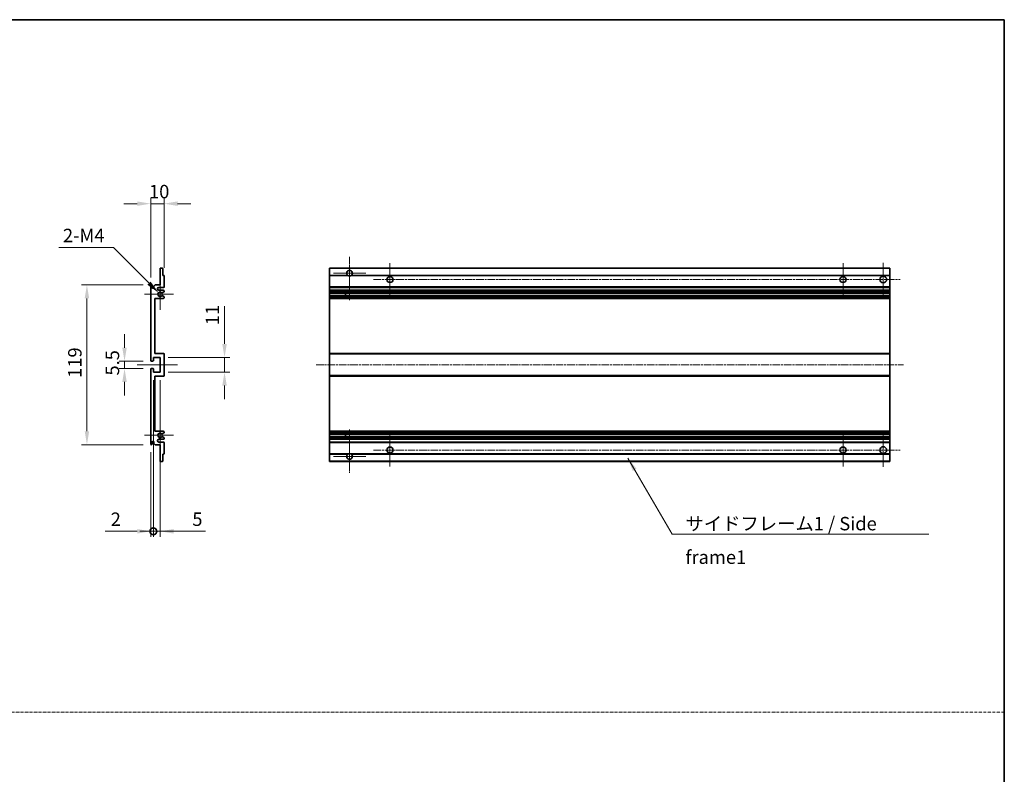
# Model space of a CAD drawing. Units: millimetres. Extents: x 20 to 11625, y 12 to 1698.
# Drawn here: x 6550 to 7284, y 574 to 1136 of the extents above; entities that cross this region are included whole.
import ezdxf

# ---------------------------------------------------------------- set-up
doc = ezdxf.new("R2010")
doc.units = ezdxf.units.MM
doc.linetypes.add('CHAIN', pattern=[0.3543, 0.2362, -0.0295, 0.0591, -0.0295])
doc.linetypes.add('DASH_DOT', pattern=[0.37, 0.24, -0.06, 0.01, -0.06])
for name, color, linetype, lineweight in [('Border (ISO)', 7, 'Continuous', 35), ('Center Mark (ISO)', 131, 'Continuous', 18), ('Centerline (ISO)', 131, 'Continuous', 18), ('Dimension (ISO)', 7, 'Continuous', 18), ('Dimension (ISO) @ 1', 7, 'Continuous', 18), ('Sketch Geometry (ISO)', 7, 'Continuous', 18), ('Symbol (ISO)', 7, 'Continuous', 18), ('Symbol (ISO) @ 1', 7, 'Continuous', 18), ('Visible (ISO)', 7, 'Continuous', 35), ('Visible Narrow (ISO)', 7, 'Continuous', 25)]:
    doc.layers.add(name, color=color, linetype=linetype, lineweight=lineweight)
doc.styles.add('Note Text (TK)', font='MS PGothic.ttf')
doc.dimstyles.new('Default - Method 1b (TK)', dxfattribs={"dimscale": 6, "dimtxt": 2.5, "dimasz": 2.5, "dimexe": 1, "dimexo": 1.5, "dimgap": 1, "dimtad": 1, "dimtoh": 1, "dimrnd": 1e-08, "dimdsep": 46, "dimtxsty": 'Note Text (TK)', "dimcen": 0.09, "dimdle": 5, "dimclrd": 100, "dimclre": 100, "dimclrt": 7, "dimadec": 1, "dimazin": 1, "dimtfac": 1, "dimtmove": 0, "dimatfit": 3, "dimfxl": 1, "dimtolj": 1, "dimlwd": -1, "dimlwe": -1, "dimarcsym": 0})
doc.dimstyles.new('Default - Method 1b (TK)$7', dxfattribs={"dimscale": 6, "dimtxt": 2.5, "dimasz": 2.5, "dimexe": 1, "dimexo": 1.5, "dimgap": 1, "dimtad": 1, "dimtoh": 1, "dimrnd": 1e-08, "dimdsep": 46, "dimtxsty": 'Note Text (TK)', "dimcen": 0.09, "dimdle": 5, "dimclrd": 100, "dimclre": 100, "dimclrt": 7, "dimadec": 1, "dimazin": 1, "dimtfac": 1, "dimtmove": 0, "dimatfit": 3, "dimfxl": 1, "dimtolj": 1, "dimlwd": -1, "dimlwe": -1, "dimarcsym": 0})

# ---------------------------------------------------------------- blocks, each defined once
blk = doc.blocks.new('図面枠 tk図枠')
at = {"layer": 'Border (ISO)'}
for p, q in [((14.5, 289), (405.5, 289)), ((405.5, 289), (405.5, 8))]:
    blk.add_line(p, q, dxfattribs=at)
blk = doc.blocks.new('*D104')
at = {"layer": 'Defpoints', "color": 0}
for p in [(6658.05, 998.96), (6658.05, 945.16), (6648.05, 937.96)]:
    blk.add_point(p, dxfattribs=at)
at = {"layer": 'Dimension (ISO)', "color": 100}
for p, q in [((6638.05, 998.96), (6628.05, 998.96)), ((6648.05, 943.96), (6648.05, 1002.96)), ((6648.05, 998.96), (6658.05, 998.96)), ((6658.05, 951.16), (6658.05, 1002.96)), ((6668.05, 998.96), (6678.05, 998.96))]:
    blk.add_line(p, q, dxfattribs=at)
for points in [[(6638.05, 1000.63), (6638.05, 997.29), (6648.05, 998.96)], [(6668.05, 1000.63), (6668.05, 997.29), (6658.05, 998.96)]]:
    blk.add_solid(points, dxfattribs=at)
at = {"layer": 'Dimension (ISO)', "color": 7, "insert": (6646.8, 1007.96), "char_height": 10, "attachment_point": 4, "style": 'Note Text (TK)'}
blk.add_mtext('\\A1;10', dxfattribs=at)
blk = doc.blocks.new('*D105')
at = {"layer": 'Defpoints', "color": 0}
for p in [(6648.55, 881.71), (6628.55, 876.21), (6648.55, 876.21)]:
    blk.add_point(p, dxfattribs=at)
at = {"layer": 'Dimension (ISO)', "color": 100}
for p, q in [((6628.55, 891.71), (6628.55, 901.71)), ((6642.55, 881.71), (6624.55, 881.71)), ((6628.55, 881.71), (6628.55, 876.21)), ((6642.55, 876.21), (6624.55, 876.21)), ((6628.55, 866.21), (6628.55, 856.21))]:
    blk.add_line(p, q, dxfattribs=at)
for points in [[(6626.88, 891.71), (6630.22, 891.71), (6628.55, 881.71)], [(6626.88, 866.21), (6630.22, 866.21), (6628.55, 876.21)]]:
    blk.add_solid(points, dxfattribs=at)
at = {"layer": 'Dimension (ISO)', "color": 7, "insert": (6619.55, 870.95), "char_height": 10, "attachment_point": 4, "rotation": 90, "style": 'Note Text (TK)'}
blk.add_mtext('\\A1;5.5', dxfattribs=at)
blk = doc.blocks.new('*D106')
at = {"layer": 'Defpoints', "color": 0}
for p in [(6655.05, 884.46), (6703.05, 884.46), (6655.05, 873.46)]:
    blk.add_point(p, dxfattribs=at)
at = {"layer": 'Dimension (ISO)', "color": 100}
for p, q in [((6703.05, 894.46), (6703.05, 922.74)), ((6661.05, 884.46), (6707.05, 884.46)), ((6703.05, 873.46), (6703.05, 884.46)), ((6661.05, 873.46), (6707.05, 873.46)), ((6703.05, 863.46), (6703.05, 853.46))]:
    blk.add_line(p, q, dxfattribs=at)
for points in [[(6701.38, 894.46), (6704.72, 894.46), (6703.05, 884.46)], [(6701.38, 863.46), (6704.72, 863.46), (6703.05, 873.46)]]:
    blk.add_solid(points, dxfattribs=at)
at = {"layer": 'Dimension (ISO)', "color": 7, "insert": (6694.05, 908.46), "char_height": 10, "attachment_point": 4, "rotation": 90, "style": 'Note Text (TK)'}
blk.add_mtext('\\A1;11', dxfattribs=at)
blk = doc.blocks.new('*D107')
at = {"layer": 'Defpoints', "color": 0}
for p in [(6653.9, 932.61), (6655.05, 931.46)]:
    blk.add_point(p, dxfattribs=at)
at = {"layer": 'Dimension (ISO)', "color": 100}
for p, q in [((6579.63, 966.29), (6620.22, 966.29)), ((6620.22, 966.29), (6646.83, 939.68))]:
    blk.add_line(p, q, dxfattribs=at)
blk.add_solid([(6648.01, 940.86), (6645.65, 938.5), (6653.9, 932.61)], dxfattribs=at)
at = {"layer": 'Dimension (ISO)', "color": 7, "insert": (6579.63, 975.29), "char_height": 10, "attachment_point": 4, "style": 'Note Text (TK)'}
blk.add_mtext('\\A1; \\fＭＳ Ｐゴシック|b0|i0;\\H10.0000;2-M4', dxfattribs=at)
blk = doc.blocks.new('*D108')
at = {"layer": 'Defpoints', "color": 0}
for p in [(6648.55, 938.46), (6600.55, 819.46), (6648.55, 819.46)]:
    blk.add_point(p, dxfattribs=at)
at = {"layer": 'Dimension (ISO)', "color": 100}
for p, q in [((6642.55, 938.46), (6596.55, 938.46)), ((6600.55, 928.46), (6600.55, 829.46)), ((6642.55, 819.46), (6596.55, 819.46))]:
    blk.add_line(p, q, dxfattribs=at)
for points in [[(6598.88, 928.46), (6602.22, 928.46), (6600.55, 938.46)], [(6598.88, 829.46), (6602.22, 829.46), (6600.55, 819.46)]]:
    blk.add_solid(points, dxfattribs=at)
at = {"layer": 'Dimension (ISO)', "color": 7, "insert": (6591.55, 869.22), "char_height": 10, "attachment_point": 4, "rotation": 90, "style": 'Note Text (TK)'}
blk.add_mtext('\\A1;119', dxfattribs=at)
blk = doc.blocks.new('_DotSmall')
at = {"color": 0, "linetype": 'ByBlock', "const_width": 0.5}
blk.add_lwpolyline([(-0.0625, 0, 1), (0.0625, 0, 1)], format="xyb", close=True, dxfattribs=at)
blk = doc.blocks.new('*D109')
at = {"layer": 'Defpoints', "color": 0}
for p in [(6650.05, 873.46), (6648.05, 819.96), (6650.05, 754.96)]:
    blk.add_point(p, dxfattribs=at)
at = {"layer": 'Dimension (ISO)', "color": 100}
for p, q in [((6650.05, 867.46), (6650.05, 750.96)), ((6648.05, 813.96), (6648.05, 750.96)), ((6638.05, 754.96), (6614.26, 754.96)), ((6650.05, 754.96), (6648.05, 754.96)), ((6650.05, 754.96), (6670.05, 754.96))]:
    blk.add_line(p, q, dxfattribs=at)
blk.add_solid([(6638.05, 756.63), (6638.05, 753.29), (6648.05, 754.96)], dxfattribs=at)
at = {"layer": 'Dimension (ISO)', "color": 100, "xscale": 10, "yscale": 10, "zscale": 10, "rotation": 180}
blk.add_blockref('_DotSmall', (6650.05, 754.96), dxfattribs=at)
at = {"layer": 'Dimension (ISO)', "color": 7, "insert": (6618.26, 763.96), "char_height": 10, "attachment_point": 4, "style": 'Note Text (TK)'}
blk.add_mtext('\\A1;2', dxfattribs=at)
blk = doc.blocks.new('*D110')
at = {"layer": 'Defpoints', "color": 0}
for p in [(6650.05, 873.46), (6655.05, 873.46), (6655.05, 754.96)]:
    blk.add_point(p, dxfattribs=at)
at = {"layer": 'Dimension (ISO)', "color": 100}
for p, q in [((6650.05, 867.46), (6650.05, 750.96)), ((6655.05, 867.46), (6655.05, 750.96)), ((6650.05, 754.96), (6640.05, 754.96)), ((6650.05, 754.96), (6655.05, 754.96)), ((6665.05, 754.96), (6688.85, 754.96))]:
    blk.add_line(p, q, dxfattribs=at)
blk.add_solid([(6665.05, 756.63), (6665.05, 753.29), (6655.05, 754.96)], dxfattribs=at)
at = {"layer": 'Dimension (ISO)', "color": 100, "xscale": 10, "yscale": 10, "zscale": 10}
blk.add_blockref('_DotSmall', (6650.05, 754.96), dxfattribs=at)
at = {"layer": 'Dimension (ISO)', "color": 7, "insert": (6679.05, 763.96), "char_height": 10, "attachment_point": 4, "style": 'Note Text (TK)'}
blk.add_mtext('\\A1;5', dxfattribs=at)

msp = doc.modelspace()

# ---------------------------------------------------------------- linework, layer by layer
at = {"layer": 'Center Mark (ISO)', "linetype": 'CHAIN', "ltscale": 8.917339}
for p, q in [((6796.2313, 959.3107), (6796.2313, 927.2107)), ((6796.2313, 830.7107), (6796.2313, 798.6107))]:
    msp.add_line(p, q, dxfattribs=at)
at = {"layer": 'Center Mark (ISO)', "linetype": 'CHAIN', "ltscale": 6.806046}
for p, q in [((6826.2313, 954.7107), (6826.2313, 930.2107)), ((7163.7313, 954.7107), (7163.7313, 930.2107)), ((6826.2313, 827.7107), (6826.2313, 803.2107)), ((7163.7313, 827.7107), (7163.7313, 803.2107))]:
    msp.add_line(p, q, dxfattribs=at)
at = {"layer": 'Center Mark (ISO)', "linetype": 'CHAIN', "ltscale": 6.944946}
for p, q in [((7193.7313, 954.9607), (7193.7313, 929.9607)), ((7193.7313, 827.9607), (7193.7313, 802.9607))]:
    msp.add_line(p, q, dxfattribs=at)
at = {"layer": 'Center Mark (ISO)', "linetype": 'CHAIN', "ltscale": 6.722705}
for p, q in [((6808.3313, 947.2107), (6784.1313, 947.2107)), ((6808.3313, 810.7107), (6784.1313, 810.7107))]:
    msp.add_line(p, q, dxfattribs=at)
at = {"layer": 'Center Mark (ISO)', "linetype": 'CHAIN', "ltscale": 6.456571}
for p, q in [((6655.0505, 943.0817), (6655.0505, 919.8397)), ((6655.0505, 838.0817), (6655.0505, 814.8397))]:
    msp.add_line(p, q, dxfattribs=at)
at = {"layer": 'Center Mark (ISO)', "linetype": 'CHAIN', "ltscale": 6.006254}
for p, q in [((6665.0505, 931.4607), (6643.4295, 931.4607)), ((6665.0505, 826.4607), (6643.4295, 826.4607))]:
    msp.add_line(p, q, dxfattribs=at)
at = {"layer": 'Centerline (ISO)', "linetype": 'CHAIN', "ltscale": 23.990969}
for p, q in [((6813.9813, 942.4607), (7206.2313, 942.4607)), ((6771.2313, 878.9607), (7208.7313, 878.9607)), ((6813.9813, 815.4607), (7206.2313, 815.4607))]:
    msp.add_line(p, q, dxfattribs=at)
at = {"layer": 'Centerline (ISO)', "linetype": 'CHAIN', "ltscale": 8.333956}
msp.add_line((6638.0505, 878.9607), (6668.0505, 878.9607), dxfattribs=at)
at = {"layer": 'Sketch Geometry (ISO)', "color": 4, "linetype": 'DASH_DOT', "lineweight": 18, "ltscale": 9.032109}
msp.add_line((5719.8764, 620.1888), (7283.8764, 620.1888), dxfattribs=at)
at = {"layer": 'Visible (ISO)'}
for p, q in [((6655.0505, 938.4607), (6655.0505, 950.6607)), ((6655.3505, 950.9607), (6656.7505, 950.9607)), ((6657.0505, 950.6607), (6657.0505, 945.4607)), ((6781.2313, 950.6607), (6781.2313, 950.9607)), ((7198.7313, 950.9607), (6781.2313, 950.9607)), ((6781.2313, 950.6607), (6781.2313, 945.4607)), ((7198.7313, 950.9607), (7198.7313, 950.6607)), ((7198.7313, 945.4607), (7198.7313, 950.6607)), ((6657.0505, 945.4607), (6657.7505, 945.4607)), ((6658.0505, 945.1607), (6658.0505, 936.9607)), ((6781.2313, 945.1607), (6781.2313, 945.4607)), ((6795.0705, 945.4607), (6781.2313, 945.4607)), ((6781.2313, 945.1607), (6781.2313, 936.9607)), ((7198.7313, 945.4607), (6797.3921, 945.4607)), ((7198.7313, 945.4607), (7198.7313, 945.1607)), ((7198.7313, 936.9607), (7198.7313, 945.1607)), ((6648.0505, 882.2107), (6648.0505, 937.9607)), ((6649.0505, 937.9607), (6649.0505, 936.5607)), ((6650.4005, 937.4607), (6651.4005, 938.4607)), ((6650.4005, 936.5607), (6650.4005, 937.4607)), ((6651.4005, 938.4607), (6655.0505, 938.4607)), ((6657.5505, 936.4607), (6654.0505, 936.4607)), ((6654.0505, 934.4607), (6657.5505, 934.4607)), ((6657.9005, 933.1907), (6656.6273, 932.4556)), ((6658.0505, 933.9607), (6658.0505, 933.4505)), ((6781.2313, 936.4607), (6781.2313, 936.9607)), ((6781.2313, 936.4607), (6781.2313, 934.4607)), ((7198.7313, 936.4607), (6781.2313, 936.4607)), ((6781.2313, 933.9607), (6781.2313, 934.4607)), ((7198.7313, 934.4607), (6781.2313, 934.4607)), ((6781.2313, 933.9607), (6781.2313, 933.4505)), ((6781.2313, 933.1907), (6781.2313, 933.4505)), ((6781.2313, 933.1907), (6781.2313, 932.4556)), ((6781.2313, 932.4154), (6781.2313, 932.4556)), ((7198.7313, 932.4154), (6781.2313, 932.4154)), ((6781.2313, 930.5059), (6781.2313, 932.4154)), ((6793.0313, 932.4154), (6793.0313, 930.5059)), ((6793.0439, 932.4154), (6793.0439, 930.5059)), ((7198.7313, 936.9607), (7198.7313, 936.4607)), ((7198.7313, 934.4607), (7198.7313, 936.4607)), ((7198.7313, 934.4607), (7198.7313, 933.9607)), ((7198.7313, 933.4505), (7198.7313, 933.9607)), ((7198.7313, 933.4505), (7198.7313, 933.1907)), ((7198.7313, 932.4556), (7198.7313, 933.1907)), ((7198.7313, 932.4556), (7198.7313, 932.4154)), ((7198.7313, 930.5059), (7198.7313, 932.4154)), ((6651.0505, 928.4607), (6651.0505, 887.4607)), ((6657.5505, 928.4607), (6651.0505, 928.4607)), ((6656.6241, 930.4675), (6657.8974, 929.7525)), ((6658.0505, 929.4909), (6658.0505, 928.9607)), ((6781.2313, 930.4675), (6781.2313, 930.5059)), ((7198.7313, 930.5059), (6781.2313, 930.5059)), ((6781.2313, 930.4675), (6781.2313, 929.7525)), ((6781.2313, 929.4909), (6781.2313, 929.7525)), ((6781.2313, 929.4909), (6781.2313, 928.9607)), ((6781.2313, 928.4607), (6781.2313, 928.9607)), ((6781.2313, 928.4607), (6781.2313, 887.4607)), ((7198.7313, 928.4607), (6781.2313, 928.4607)), ((7198.7313, 930.5059), (7198.7313, 930.4675)), ((7198.7313, 929.7525), (7198.7313, 930.4675)), ((7198.7313, 929.7525), (7198.7313, 929.4909)), ((7198.7313, 928.9607), (7198.7313, 929.4909)), ((7198.7313, 928.9607), (7198.7313, 928.4607)), ((7198.7313, 887.4607), (7198.7313, 928.4607)), ((6651.0505, 887.4607), (6657.5505, 887.4607)), ((6781.2313, 886.9607), (6781.2313, 887.4607)), ((7198.7313, 887.4607), (6781.2313, 887.4607)), ((7198.7313, 887.4607), (7198.7313, 886.9607)), ((6649.7505, 881.7107), (6648.5505, 881.7107)), ((6650.0505, 884.4607), (6650.0505, 882.0107)), ((6655.0505, 884.4607), (6650.0505, 884.4607)), ((6655.0505, 873.4607), (6655.0505, 884.4607)), ((6658.0505, 886.9607), (6658.0505, 870.9607)), ((6781.2313, 886.9607), (6781.2313, 870.9607)), ((7198.7313, 870.9607), (7198.7313, 886.9607)), ((6648.0505, 819.9607), (6648.0505, 875.7107)), ((6648.5505, 876.2107), (6649.7505, 876.2107)), ((6650.0505, 875.9107), (6650.0505, 873.4607)), ((6650.0505, 873.4607), (6655.0505, 873.4607)), ((6651.0505, 870.4607), (6651.0505, 829.4607)), ((6657.5505, 870.4607), (6651.0505, 870.4607)), ((6781.2313, 870.4607), (6781.2313, 870.9607)), ((6781.2313, 870.4607), (6781.2313, 829.4607)), ((7198.7313, 870.4607), (6781.2313, 870.4607)), ((7198.7313, 870.9607), (7198.7313, 870.4607)), ((7198.7313, 829.4607), (7198.7313, 870.4607)), ((6651.0505, 829.4607), (6657.5505, 829.4607)), ((6658.0505, 828.9607), (6658.0505, 828.4305)), ((6781.2313, 828.9607), (6781.2313, 829.4607)), ((7198.7313, 829.4607), (6781.2313, 829.4607)), ((6781.2313, 828.9607), (6781.2313, 828.4305)), ((7198.7313, 829.4607), (7198.7313, 828.9607)), ((7198.7313, 828.4305), (7198.7313, 828.9607)), ((6657.5505, 823.4607), (6654.0505, 823.4607)), ((6654.0505, 821.4607), (6657.5505, 821.4607)), ((6657.8974, 828.169), (6656.6241, 827.454)), ((6656.6273, 825.4658), (6657.9005, 824.7307)), ((6658.0505, 824.4709), (6658.0505, 823.9607)), ((6781.2313, 828.169), (6781.2313, 828.4305)), ((6781.2313, 828.169), (6781.2313, 827.454)), ((6781.2313, 827.4156), (6781.2313, 827.454)), ((6781.2313, 825.506), (6781.2313, 827.4156)), ((7198.7313, 827.4156), (6781.2313, 827.4156)), ((6781.2313, 825.4658), (6781.2313, 825.506)), ((7198.7313, 825.506), (6781.2313, 825.506)), ((6781.2313, 825.4658), (6781.2313, 824.7307)), ((6781.2313, 824.4709), (6781.2313, 824.7307)), ((6781.2313, 824.4709), (6781.2313, 823.9607)), ((6781.2313, 823.4607), (6781.2313, 823.9607)), ((6781.2313, 823.4607), (6781.2313, 821.4607)), ((7198.7313, 823.4607), (6781.2313, 823.4607)), ((6781.2313, 820.9607), (6781.2313, 821.4607)), ((7198.7313, 821.4607), (6781.2313, 821.4607)), ((6793.0313, 827.4156), (6793.0313, 825.506)), ((6793.0439, 827.4156), (6793.0439, 825.506)), ((7198.7313, 828.4305), (7198.7313, 828.169)), ((7198.7313, 827.454), (7198.7313, 828.169)), ((7198.7313, 827.454), (7198.7313, 827.4156)), ((7198.7313, 825.506), (7198.7313, 827.4156)), ((7198.7313, 825.506), (7198.7313, 825.4658)), ((7198.7313, 824.7307), (7198.7313, 825.4658)), ((7198.7313, 824.7307), (7198.7313, 824.4709)), ((7198.7313, 823.9607), (7198.7313, 824.4709)), ((7198.7313, 823.9607), (7198.7313, 823.4607)), ((7198.7313, 821.4607), (7198.7313, 823.4607)), ((7198.7313, 821.4607), (7198.7313, 820.9607)), ((6649.0505, 821.3607), (6649.0505, 819.9607)), ((6650.4005, 820.4607), (6650.4005, 821.3607)), ((6651.4005, 819.4607), (6650.4005, 820.4607)), ((6655.0505, 819.4607), (6651.4005, 819.4607)), ((6655.0505, 807.2607), (6655.0505, 819.4607)), ((6658.0505, 820.9607), (6658.0505, 812.7607)), ((6781.2313, 820.9607), (6781.2313, 812.7607)), ((7198.7313, 812.7607), (7198.7313, 820.9607)), ((6656.7505, 806.9607), (6655.3505, 806.9607)), ((6657.0505, 812.4607), (6657.0505, 807.2607)), ((6657.7505, 812.4607), (6657.0505, 812.4607)), ((6781.2313, 812.4607), (6781.2313, 812.7607)), ((6781.2313, 812.4607), (6781.2313, 807.2607)), ((6795.0705, 812.4607), (6781.2313, 812.4607)), ((6781.2313, 806.9607), (6781.2313, 807.2607)), ((7198.7313, 806.9607), (6781.2313, 806.9607)), ((7198.7313, 812.4607), (6797.3921, 812.4607)), ((7198.7313, 812.7607), (7198.7313, 812.4607)), ((7198.7313, 807.2607), (7198.7313, 812.4607)), ((7198.7313, 807.2607), (7198.7313, 806.9607))]:
    msp.add_line(p, q, dxfattribs=at)
for centre, radius in [((6826.2313, 942.4607), 2.25), ((7163.7313, 942.4607), 2.25), ((7193.7313, 942.4607), 2.5), ((6826.2313, 815.4607), 2.25), ((7163.7313, 815.4607), 2.25), ((7193.7313, 815.4607), 2.5)]:
    msp.add_circle(centre, radius, dxfattribs=at)
for centre, radius, start, end in [((6655.3505, 950.6607), 0.3, 90, 180), ((6656.7505, 950.6607), 0.3, 0, 90), ((6796.2313, 947.2107), 2.1, 303.5573098, 236.4426902), ((6657.7505, 945.1607), 0.3, 0, 90), ((6796.2313, 947.2107), 2.1, 257.4720946, 282.5279054), ((6648.5505, 937.9607), 0.5, 0, 180), ((6649.7255, 936.6404), 0.6797, 186.7329213, 353.2670787), ((6654.0505, 935.4607), 1, 90, 270), ((6655.0505, 931.4607), 1.621, 37.7283889, 322.2671998), ((6655.0505, 931.4607), 1.6, 41.3289876, 318.6666011), ((6656.4773, 932.7154), 0.3, 241.1653183, 300), ((6657.5505, 936.9607), 0.5, 270, 0), ((6657.5505, 933.9607), 0.5, 0, 90), ((6657.7505, 933.4505), 0.3, 300, 0), ((6656.4772, 930.2059), 0.3, 60.6854743, 118.8302705), ((6657.5505, 928.9607), 0.5, 270, 0), ((6657.7505, 929.4909), 0.3, 0, 60.6854743), ((6657.5505, 886.9607), 0.5, 0, 90), ((6648.5505, 882.2107), 0.5, 180, 270), ((6649.7505, 882.0107), 0.3, 270, 0), ((6648.5505, 875.7107), 0.5, 90, 180), ((6649.7505, 875.9107), 0.3, 0, 90), ((6657.5505, 870.9607), 0.5, 270, 0), ((6657.5505, 828.9607), 0.5, 0, 90), ((6649.7255, 821.281), 0.6797, 6.7329213, 173.2670787), ((6654.0505, 822.4607), 1, 90, 270), ((6655.0505, 826.4607), 1.621, 37.7328002, 322.2716111), ((6655.0505, 826.4607), 1.6, 41.3333989, 318.6710124), ((6656.4772, 827.7156), 0.3, 241.1697295, 299.3145257), ((6656.4773, 825.206), 0.3, 60, 118.8346817), ((6657.5505, 823.9607), 0.5, 270, 0), ((6657.5505, 820.9607), 0.5, 0, 90), ((6657.7505, 828.4305), 0.3, 299.3145257, 0), ((6657.7505, 824.4709), 0.3, 0, 60), ((6648.5505, 819.9607), 0.5, 180, 0), ((6655.3505, 807.2607), 0.3, 180, 270), ((6656.7505, 807.2607), 0.3, 270, 0), ((6657.7505, 812.7607), 0.3, 270, 0), ((6796.2313, 810.7107), 2.1, 123.5573098, 56.4426902), ((6796.2313, 810.7107), 2.1, 77.4720946, 102.5279054)]:
    msp.add_arc(centre, radius, start, end, dxfattribs=at)
for points, knots in [([(6795.7758, 945.1607), (6795.6668, 945.1849), (6795.5612, 945.2179), (6795.3886, 945.2854), (6795.2993, 945.3273), (6795.2012, 945.3804), (6795.167, 945.4001), (6795.1225, 945.4272), (6795.1037, 945.4391), (6795.0777, 945.4559), (6795.0705, 945.4607), (6795.0705, 945.4607)], [-0.0853709179, -0.0853709179, -0.0853709179, -0.0853709179, -0.0545116262, -0.0545116262, -0.0293355354, -0.0293355354, -0.0179856969, -0.0179856969, -0.0089928485, -0.0089928485, 0, 0, 0, 0]), ([(6797.3921, 945.4607), (6797.3921, 945.4607), (6797.3849, 945.4559), (6797.3589, 945.4391), (6797.3401, 945.4272), (6797.2955, 945.4001), (6797.2614, 945.3804), (6797.1633, 945.3273), (6797.074, 945.2854), (6796.9013, 945.2179), (6796.7958, 945.1849), (6796.6868, 945.1607)], [-0.2570614387, -0.2570614387, -0.2570614387, -0.2570614387, -0.2480685903, -0.2480685903, -0.2390757418, -0.2390757418, -0.2277259033, -0.2277259033, -0.2025498125, -0.2025498125, -0.1716905209, -0.1716905209, -0.1716905209, -0.1716905209]), ([(6656.252, 932.5173), (6656.2741, 932.4923), (6656.3019, 932.4697), (6656.3322, 932.4528), (6656.3324, 932.4527), (6656.3326, 932.4526)], [0.1522671185, 0.1522671185, 0.1522671185, 0.1522671185, 0.1622798581, 0.1622798581, 0.1623400483, 0.1623400483, 0.1623400483, 0.1623400483]), ([(6656.3325, 930.4687), (6656.3324, 930.4686), (6656.3322, 930.4685), (6656.3018, 930.4517), (6656.274, 930.4291), (6656.2519, 930.404)], [0.1421941886, 0.1421941886, 0.1421941886, 0.1421941886, 0.1422543788, 0.1422543788, 0.1522671185, 0.1522671185, 0.1522671185, 0.1522671185]), ([(6656.2519, 827.5174), (6656.274, 827.4924), (6656.3018, 827.4698), (6656.3322, 827.4529), (6656.3324, 827.4528), (6656.3325, 827.4527)], [0.1522671185, 0.1522671185, 0.1522671185, 0.1522671185, 0.1622798581, 0.1622798581, 0.1623400483, 0.1623400483, 0.1623400483, 0.1623400483]), ([(6656.3326, 825.4688), (6656.3324, 825.4687), (6656.3322, 825.4686), (6656.3019, 825.4518), (6656.2741, 825.4292), (6656.252, 825.4041)], [0.1421941886, 0.1421941886, 0.1421941886, 0.1421941886, 0.1422543788, 0.1422543788, 0.1522671185, 0.1522671185, 0.1522671185, 0.1522671185]), ([(6795.0705, 812.4607), (6795.0705, 812.4607), (6795.0777, 812.4655), (6795.1037, 812.4824), (6795.1225, 812.4943), (6795.167, 812.5213), (6795.2012, 812.541), (6795.2993, 812.5941), (6795.3886, 812.636), (6795.5612, 812.7036), (6795.6668, 812.7365), (6795.7758, 812.7607)], [-0.2570614387, -0.2570614387, -0.2570614387, -0.2570614387, -0.2480685903, -0.2480685903, -0.2390757418, -0.2390757418, -0.2277259033, -0.2277259033, -0.2025498125, -0.2025498125, -0.1716905209, -0.1716905209, -0.1716905209, -0.1716905209]), ([(6796.6868, 812.7607), (6796.7958, 812.7365), (6796.9013, 812.7036), (6797.074, 812.636), (6797.1633, 812.5941), (6797.2614, 812.541), (6797.2955, 812.5213), (6797.3401, 812.4943), (6797.3589, 812.4824), (6797.3849, 812.4655), (6797.3921, 812.4607), (6797.3921, 812.4607)], [-0.0853709179, -0.0853709179, -0.0853709179, -0.0853709179, -0.0545116262, -0.0545116262, -0.0293355354, -0.0293355354, -0.0179856969, -0.0179856969, -0.0089928485, -0.0089928485, 0, 0, 0, 0])]:
    msp.add_open_spline(points, degree=3, knots=knots, dxfattribs=at)
at = {"layer": 'Visible Narrow (ISO)'}
for p, q in [((7198.7313, 950.6607), (6781.2313, 950.6607)), ((6795.7758, 945.1607), (6781.2313, 945.1607)), ((7198.7313, 945.1607), (6796.6868, 945.1607)), ((7198.7313, 936.9607), (6781.2313, 936.9607)), ((7198.7313, 933.9607), (6781.2313, 933.9607)), ((7198.7313, 933.4505), (6781.2313, 933.4505)), ((7198.7313, 933.1907), (6781.2313, 933.1907)), ((7198.7313, 932.4556), (6781.2313, 932.4556)), ((7198.7313, 930.4675), (6781.2313, 930.4675)), ((7198.7313, 929.7525), (6781.2313, 929.7525)), ((7198.7313, 929.4909), (6781.2313, 929.4909)), ((7198.7313, 928.9607), (6781.2313, 928.9607)), ((7198.7313, 886.9607), (6781.2313, 886.9607)), ((7198.7313, 870.9607), (6781.2313, 870.9607)), ((7198.7313, 828.9607), (6781.2313, 828.9607)), ((7198.7313, 828.4305), (6781.2313, 828.4305)), ((7198.7313, 828.169), (6781.2313, 828.169)), ((7198.7313, 827.454), (6781.2313, 827.454)), ((7198.7313, 825.4658), (6781.2313, 825.4658)), ((7198.7313, 824.7307), (6781.2313, 824.7307)), ((7198.7313, 824.4709), (6781.2313, 824.4709)), ((7198.7313, 823.9607), (6781.2313, 823.9607)), ((7198.7313, 820.9607), (6781.2313, 820.9607)), ((6795.7758, 812.7607), (6781.2313, 812.7607)), ((7198.7313, 807.2607), (6781.2313, 807.2607)), ((7198.7313, 812.7607), (6796.6868, 812.7607))]:
    msp.add_line(p, q, dxfattribs=at)

# ---------------------------------------------------------------- block references
at = {"xscale": 4, "yscale": 4, "zscale": 4}
msp.add_blockref('図面枠 tk図枠', (5661.8763, -20.0208), dxfattribs=at)

# ---------------------------------------------------------------- texts
at = {"layer": 'Symbol (ISO)', "color": 7, "insert": (7046.4353, 765.676), "char_height": 10, "width": 190.292397, "attachment_point": 1, "line_spacing_factor": 1.5, "style": 'Note Text (TK)'}
msp.add_mtext('{\\fＭＳ Ｐゴシック|b0|i0;サイドフレーム1 / Side frame1}', dxfattribs=at)

# ---------------------------------------------------------------- dimensions: what is measured, and where the dimension line sits
at = {"layer": 'Dimension (ISO) @ 1', "color": 100}
dim = msp.add_linear_dim(base=(6658.0505, 998.9607), p1=(6648.0505, 937.9607), p2=(6658.0505, 945.1607), dimstyle='Default - Method 1b (TK)', override={"dimscale": 1, "dimtxt": 10, "dimasz": 10, "dimexe": 4, "dimexo": 6, "dimgap": 4, "dimtoh": 0, "dimdec": 2, "dimcen": 0.36, "dimtol": 0, "dimlim": 0, "dimtp": 0, "dimtm": 0, "dimtdec": 2, "dimtix": 0, "dimtofl": 1, "dimtmove": 0, "dimatfit": 1}, dxfattribs=at)
dim.commit()
dim.dimension.update_dxf_attribs({"geometry": '*D104', "text_midpoint": (6653.0505, 998.9607), "dimtype": 128})
dim = msp.add_radius_dim(center=(6655.0505, 931.4607), mpoint=(6653.9043, 932.6069), text=' \\fＭＳ Ｐゴシック|b0|i0;\\H10.0000;2-M4', dimstyle='Default - Method 1b (TK)', override={"dimscale": 1, "dimtxt": 10, "dimasz": 10, "dimexe": 4, "dimexo": 6, "dimgap": 4, "dimtih": 1, "dimdec": 2, "dimlfac": 1, "dimcen": 0, "dimtol": 0, "dimlim": 0, "dimtp": 0, "dimtm": 0, "dimtdec": 2, "dimtix": 0, "dimtofl": 0, "dimtmove": 0, "dimatfit": 3}, dxfattribs=at)
dim.commit()
dim.dimension.update_dxf_attribs({"geometry": '*D107', "text_midpoint": (6597.9293, 966.2864), "dimtype": 132})
for base, p1, p2, angle, override, picture, middle in [((6600.5505, 819.4607), (6648.5505, 938.4607), (6648.5505, 819.4607), 90, {"dimscale": 1, "dimtxt": 10, "dimasz": 10, "dimexe": 4, "dimexo": 6, "dimgap": 4, "dimtoh": 0, "dimdec": 2, "dimcen": 0.36, "dimtol": 0, "dimlim": 0, "dimtp": 0, "dimtm": 0, "dimtdec": 2, "dimtix": 0, "dimtofl": 0, "dimtmove": 0, "dimatfit": 1}, '*D108', (6600.5505, 878.9607)), ((6703.0505, 884.4607), (6655.0505, 873.4607), (6655.0505, 884.4607), 90, {"dimscale": 1, "dimtxt": 10, "dimasz": 10, "dimexe": 4, "dimexo": 6, "dimgap": 4, "dimtoh": 0, "dimdec": 2, "dimcen": 0.36, "dimtol": 0, "dimlim": 0, "dimtp": 0, "dimtm": 0, "dimtdec": 2, "dimtix": 0, "dimtofl": 1, "dimtmove": 0, "dimatfit": 1}, '*D106', (6703.0505, 913.6028)), ((6628.5505, 876.2107), (6648.5505, 881.7107), (6648.5505, 876.2107), 90, {"dimscale": 1, "dimtxt": 10, "dimasz": 10, "dimexe": 4, "dimexo": 6, "dimgap": 4, "dimtoh": 0, "dimdec": 2, "dimcen": 0.36, "dimtol": 0, "dimlim": 0, "dimtp": 0, "dimtm": 0, "dimtdec": 2, "dimtix": 0, "dimtofl": 1, "dimtmove": 0, "dimatfit": 1}, '*D105', (6628.5505, 878.9607)), ((6650.0505, 754.9607), (6648.0505, 819.9607), (6650.0505, 873.4607), 180, {"dimscale": 1, "dimtxt": 10, "dimasz": 10, "dimexe": 4, "dimexo": 6, "dimgap": 4, "dimtoh": 0, "dimdec": 2, "dimblk2": 'DotSmall', "dimsah": 1, "dimcen": 0.36, "dimdle": 0, "dimtol": 0, "dimlim": 0, "dimtp": 0, "dimtm": 0, "dimtdec": 2, "dimtix": 0, "dimtofl": 1, "dimtmove": 0, "dimatfit": 1}, '*D109', (6621.1528, 754.9607)), ((6655.0505, 754.9607), (6650.0505, 873.4607), (6655.0505, 873.4607), 180, {"dimscale": 1, "dimtxt": 10, "dimasz": 10, "dimexe": 4, "dimexo": 6, "dimgap": 4, "dimtoh": 0, "dimdec": 2, "dimblk1": 'DotSmall', "dimsah": 1, "dimcen": 0.36, "dimdle": 0, "dimtol": 0, "dimlim": 0, "dimtp": 0, "dimtm": 0, "dimtdec": 2, "dimtix": 0, "dimtofl": 1, "dimtmove": 0, "dimatfit": 1}, '*D110', (6681.9483, 754.9607))]:
    dim = msp.add_linear_dim(base=base, p1=p1, p2=p2, angle=angle, dimstyle='Default - Method 1b (TK)', override=override, dxfattribs=at)
    dim.commit()
    dim.dimension.update_dxf_attribs({"geometry": picture, "text_midpoint": middle, "dimtype": 128})

# ---------------------------------------------------------------- leaders
at = {"layer": 'Symbol (ISO) @ 1', "color": 100, "annotation_type": 0, "has_hookline": 1, "hookline_direction": 0, "text_width": 181.3068}
msp.add_leader([(7003.5045, 809.3805), (7036.4353, 752.7148), (7046.4353, 752.7148)], dimstyle='Default - Method 1b (TK)$7', override={"dimscale": 1, "dimtxt": 10, "dimasz": 10, "dimgap": 0, "dimtad": 1}, dxfattribs=at)

doc.saveas('drawing.dxf')
